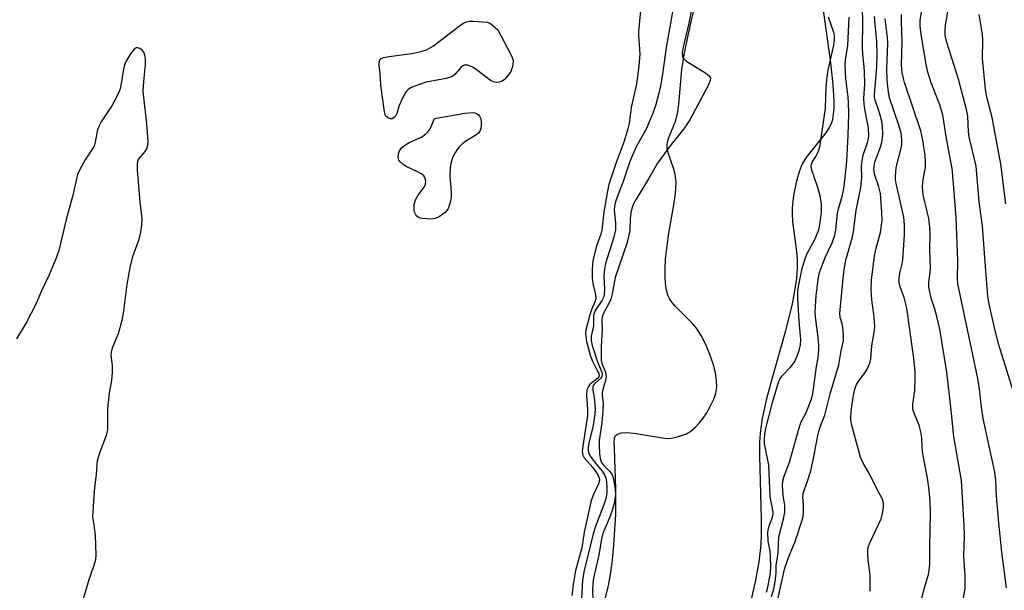
# Model space of a CAD drawing. Units: inches. Extents: x 1207768 to 1213768, y 525456 to 529456.
# Drawn here: x 1208980 to 1209239, y 525623 to 525773 of the extents above; entities that cross this region are included whole.
import ezdxf

# ---------------------------------------------------------------- set-up
doc = ezdxf.new("R2010")
doc.units = ezdxf.units.IN
doc.header["$MEASUREMENT"] = 0
for name, color, linetype in [('HYDRO-Stream Poly Centerlines', 142, 'Continuous'), ('HYDRO-Water Body', 4, 'Continuous'), ('Undefined', 1, 'Continuous')]:
    doc.layers.add(name, color=color, linetype=linetype)

msp = doc.modelspace()

# ---------------------------------------------------------------- linework, layer by layer
at = {"layer": 'HYDRO-Stream Poly Centerlines'}
for points in [[(1209132.83, 525614.26), (1209135.21, 525624.01), (1209135.88, 525627.4), (1209136.29, 525630.72), (1209136.66, 525634.63), (1209137.18, 525642.66), (1209137.18, 525649.26), (1209136.78, 525660.04), (1209136.74, 525661.7), (1209136.8, 525662.62), (1209137.02, 525663.22), (1209137.28, 525663.52), (1209137.62, 525663.76), (1209138.52, 525664.07), (1209139.67, 525664.17), (1209141.02, 525664.11), (1209142.5, 525663.93), (1209149.45, 525662.74), (1209150.73, 525662.64), (1209151.79, 525662.69), (1209153.61, 525663.11), (1209155.76, 525663.87), (1209156.9, 525664.53), (1209158.02, 525665.47), (1209159.1, 525666.64), (1209160.12, 525667.96), (1209161.06, 525669.38), (1209162.07, 525671.19), (1209162.87, 525672.94), (1209163.41, 525674.48), (1209163.66, 525676.06), (1209163.62, 525677.87), (1209163.32, 525679.84), (1209162.72, 525682.25), (1209161.9, 525684.67), (1209160.79, 525687.31), (1209159.58, 525689.67), (1209158.37, 525691.56), (1209157.15, 525692.97), (1209152.73, 525697.4), (1209151.95, 525698.32), (1209151.36, 525699.18), (1209150.84, 525700.3), (1209150.47, 525701.6), (1209150.2, 525703.37), (1209150.09, 525705.29), (1209150.1, 525707.31), (1209150.24, 525709.69), (1209150.96, 525716.05), (1209152.37, 525723.99), (1209152.81, 525726.95), (1209152.99, 525729.98), (1209152.79, 525732.04), (1209152.41, 525733.41), (1209150.94, 525737.65), (1209150.67, 525738.85), (1209150.61, 525739.63), (1209150.72, 525740.44), (1209151.09, 525741.69), (1209152.89, 525746.15), (1209153.35, 525748.02), (1209153.72, 525750.49), (1209154.54, 525759.57), (1209155.13, 525763.43), (1209155.95, 525767.66), (1209157.02, 525772.48), (1209158.26, 525777.44)], [(1209191.56, 525775.82), (1209193.54, 525761.28), (1209194.2, 525755.61), (1209194.45, 525751.21), (1209194.43, 525749.27), (1209194.31, 525747.79), (1209194.09, 525746.45), (1209193.83, 525745.52), (1209193.31, 525744.4), (1209192.34, 525742.88), (1209187.71, 525737.1), (1209186.84, 525735.91), (1209186.17, 525734.8), (1209185.31, 525732.71), (1209184.51, 525729.83), (1209183.86, 525726.46), (1209183.49, 525723.24), (1209183.48, 525721.66), (1209183.63, 525719.56), (1209184.56, 525712.41), (1209184.79, 525709.87), (1209184.8, 525707.48), (1209184.6, 525704.66), (1209184.14, 525701.39), (1209183.49, 525697.98), (1209181.75, 525690.87), (1209177.97, 525677.55), (1209176.67, 525672.66), (1209175.61, 525667.85), (1209175.08, 525664.04), (1209174.94, 525661.53), (1209174.91, 525658.09), (1209175.39, 525641.52), (1209175.39, 525637.63), (1209175.27, 525634.71), (1209174.76, 525630.2), (1209173.8, 525624.95), (1209172.23, 525618.06)]]:
    msp.add_lwpolyline(points, dxfattribs=at)
at = {"layer": 'HYDRO-Water Body'}
for points in [[(1209132.83, 525614.26), (1209135.21, 525624.01), (1209135.88, 525627.4), (1209136.29, 525630.72), (1209136.66, 525634.63), (1209137.18, 525642.66), (1209137.18, 525649.26), (1209136.78, 525660.04), (1209136.74, 525661.7), (1209136.8, 525662.62), (1209137.02, 525663.22), (1209137.28, 525663.52), (1209137.62, 525663.76), (1209138.52, 525664.07), (1209139.67, 525664.17), (1209141.02, 525664.11), (1209142.5, 525663.93), (1209149.45, 525662.74), (1209150.73, 525662.64), (1209151.79, 525662.69), (1209153.61, 525663.11), (1209155.76, 525663.87), (1209156.9, 525664.53), (1209158.02, 525665.47), (1209159.1, 525666.64), (1209160.12, 525667.96), (1209161.06, 525669.38), (1209162.07, 525671.19), (1209162.87, 525672.94), (1209163.41, 525674.48), (1209163.66, 525676.06), (1209163.62, 525677.87), (1209163.32, 525679.84), (1209162.72, 525682.25), (1209161.9, 525684.67), (1209160.79, 525687.31), (1209159.58, 525689.67), (1209158.37, 525691.56), (1209157.15, 525692.97), (1209152.73, 525697.4), (1209151.95, 525698.32), (1209151.36, 525699.18), (1209150.84, 525700.3), (1209150.47, 525701.6), (1209150.2, 525703.37), (1209150.09, 525705.29), (1209150.1, 525707.31), (1209150.24, 525709.69), (1209150.96, 525716.05), (1209152.37, 525723.99), (1209152.81, 525726.95), (1209152.99, 525729.98), (1209152.79, 525732.04), (1209152.41, 525733.41), (1209150.94, 525737.65), (1209150.67, 525738.85), (1209150.61, 525739.63), (1209150.72, 525740.44), (1209151.09, 525741.69), (1209152.89, 525746.15), (1209153.35, 525748.02), (1209153.72, 525750.49), (1209154.54, 525759.57), (1209155.13, 525763.43), (1209155.95, 525767.66), (1209157.02, 525772.48), (1209158.26, 525777.44)], [(1209191.56, 525775.82), (1209193.54, 525761.28), (1209194.2, 525755.61), (1209194.45, 525751.21), (1209194.43, 525749.27), (1209194.31, 525747.79), (1209194.09, 525746.45), (1209193.83, 525745.52), (1209193.31, 525744.4), (1209192.34, 525742.88), (1209187.71, 525737.1), (1209186.84, 525735.91), (1209186.17, 525734.8), (1209185.31, 525732.71), (1209184.51, 525729.83), (1209183.86, 525726.46), (1209183.49, 525723.24), (1209183.48, 525721.66), (1209183.63, 525719.56), (1209184.56, 525712.41), (1209184.79, 525709.87), (1209184.8, 525707.48), (1209184.6, 525704.66), (1209184.14, 525701.39), (1209183.49, 525697.98), (1209181.75, 525690.87), (1209177.97, 525677.55), (1209176.67, 525672.66), (1209175.61, 525667.85), (1209175.08, 525664.04), (1209174.94, 525661.53), (1209174.91, 525658.09), (1209175.39, 525641.52), (1209175.39, 525637.63), (1209175.27, 525634.71), (1209174.76, 525630.2), (1209173.8, 525624.95), (1209172.23, 525618.06)]]:
    msp.add_lwpolyline(points, dxfattribs=at)
at = {"layer": 'Undefined'}
for points, elevation in [([(1209152.57, 525777.58), (1209150.36, 525765.38), (1209149.39, 525758.31), (1209148.88, 525755.23), (1209148.48, 525753.3), (1209147.59, 525750.04), (1209146.9, 525748.08), (1209145.22, 525744.1), (1209142.52, 525739.2), (1209141.33, 525736.62), (1209140.75, 525735.08), (1209139.11, 525730.17), (1209137.4, 525725.85), (1209137.03, 525724.75), (1209136.81, 525723.68), (1209136.75, 525722.59), (1209137.07, 525719.16), (1209137.03, 525717.47), (1209136.61, 525715.52), (1209134.47, 525708.56), (1209134.14, 525707.17), (1209133.97, 525705.26), (1209134.19, 525701.85), (1209134.08, 525700.47), (1209133.87, 525699.69), (1209133.55, 525698.95), (1209131.71, 525696.2), (1209131.42, 525695.47), (1209131.32, 525694.93), (1209131.31, 525692.1), (1209130.64, 525689.5), (1209130.63, 525688.38), (1209130.95, 525687.06), (1209132.33, 525682.77), (1209133.47, 525680.01), (1209133.57, 525679.33), (1209133.49, 525678.91), (1209133.24, 525678.49), (1209131.55, 525676.99), (1209131.23, 525676.51), (1209131.12, 525676.1), (1209131.14, 525675.31), (1209131.47, 525673.34), (1209131.66, 525671.58), (1209131.71, 525670.43), (1209131.65, 525669.08), (1209131.23, 525666.01), (1209130.08, 525661.35), (1209129.88, 525660.28), (1209129.84, 525659.5), (1209129.94, 525658.9), (1209130.41, 525658.01), (1209131.8, 525656.15), (1209133.56, 525654.01), (1209134.28, 525652.91), (1209134.54, 525652.16), (1209134.67, 525651.34), (1209134.8, 525649.67), (1209134.8, 525648.56), (1209134.57, 525647.08), (1209134.21, 525645.71), (1209131.84, 525639.46), (1209131.18, 525637.53), (1209128.74, 525627.56), (1209128.36, 525625.28), (1209128.12, 525620.65)], 240), ([(1209239.86, 525623.38), (1209238.64, 525632.7), (1209237.78, 525640.49), (1209237.21, 525647.5), (1209237.02, 525651.58), (1209236.76, 525653.8), (1209233.69, 525667.86), (1209233.25, 525670.88), (1209232.73, 525675.59), (1209232.26, 525678.33), (1209227.04, 525703.21), (1209226.97, 525704.67), (1209227.03, 525709.27), (1209226.61, 525720.64), (1209225.84, 525730.69), (1209225.52, 525733.54), (1209224.11, 525741.4), (1209223.12, 525747.55), (1209222.33, 525750.26), (1209220.03, 525756.09), (1209219.17, 525758.87), (1209218.68, 525760.86), (1209218.13, 525764.6), (1209217.39, 525768.75), (1209217.15, 525770.99), (1209217.13, 525772.41), (1209218.16, 525779.08)], 250), ([(1209157.25, 525776.18), (1209156.33, 525771.69), (1209154.79, 525765.04), (1209154.62, 525763.99), (1209154.66, 525763.06), (1209154.96, 525762.41), (1209155.55, 525761.85), (1209160.77, 525758.57), (1209161.65, 525757.92), (1209162.05, 525757.36), (1209161.98, 525756.65), (1209161.39, 525755.35), (1209156.59, 525746.33), (1209154.99, 525743.99), (1209151.66, 525739.81), (1209148.12, 525734.94), (1209145.72, 525730.79), (1209142.47, 525725.52), (1209141.79, 525724.25), (1209141.34, 525723.02), (1209141.09, 525721.88), (1209140.93, 525720.41), (1209140.85, 525717.18), (1209140.13, 525714.11), (1209137, 525704.89), (1209136.16, 525700.61), (1209135.8, 525699.23), (1209135.21, 525697.88), (1209133.81, 525695.33), (1209133.53, 525694.54), (1209133.46, 525693.72), (1209133.58, 525691.25), (1209133.29, 525686.74), (1209133.33, 525683.05), (1209133.52, 525682.11), (1209134.41, 525680.02), (1209134.64, 525678.77), (1209134.48, 525677.85), (1209133.7, 525675.45), (1209133.53, 525674.65), (1209133.54, 525673.88), (1209133.81, 525671.87), (1209133.77, 525669.87), (1209133.5, 525666.74), (1209132.76, 525662.04), (1209132.74, 525660.85), (1209132.85, 525658.45), (1209133.08, 525657.01), (1209133.5, 525656.15), (1209134, 525655.53), (1209135.61, 525653.97), (1209136.22, 525653.09), (1209136.47, 525652.3), (1209136.75, 525650.91), (1209137, 525649.22), (1209137.07, 525648.09), (1209136.81, 525645.9), (1209136.29, 525643.93), (1209135.49, 525641.78), (1209133.9, 525638.11), (1209133.44, 525636.65), (1209132.68, 525632.07), (1209131.52, 525627.02), (1209131.22, 525625.35), (1209131.01, 525623.01), (1209131.11, 525619.83)], 238), ([(1209179.72, 525620.28), (1209181.49, 525628.32), (1209182.51, 525631.32), (1209184.28, 525635.55), (1209186.15, 525641.17), (1209186.36, 525642.15), (1209186.45, 525643.23), (1209186.44, 525645.21), (1209186.32, 525647.21), (1209186.42, 525648.21), (1209187.57, 525651.38), (1209188.41, 525654.07), (1209189.11, 525657.34), (1209190.13, 525662.92), (1209190.59, 525664.83), (1209191, 525666.14), (1209192.13, 525668.74), (1209193.52, 525674.34), (1209195.79, 525682), (1209196.39, 525685.67), (1209196.99, 525688.31), (1209197.01, 525689.77), (1209196.83, 525691.84), (1209196.67, 525692.7), (1209196.14, 525694.36), (1209196, 525695.58), (1209197.04, 525706.44), (1209197.6, 525709.49), (1209199.34, 525715.55), (1209199.66, 525716.92), (1209200.29, 525722.62), (1209201.58, 525728.57), (1209201.77, 525731.08), (1209201.75, 525734.16), (1209201.88, 525735.55), (1209202.2, 525737.01), (1209203.34, 525740.41), (1209203.58, 525741.46), (1209203.67, 525742.24), (1209203.58, 525744.13), (1209202.57, 525749.13), (1209202.39, 525750.54), (1209202.35, 525751.98), (1209202.56, 525755.75), (1209202.55, 525758.94), (1209202.46, 525760.25), (1209202.04, 525763.62), (1209201.98, 525765.35), (1209202.07, 525771.95), (1209202.02, 525775.74)], 242), ([(1209176.79, 525622.22), (1209177.11, 525623.55), (1209177.68, 525626.71), (1209177.91, 525628.62), (1209177.85, 525631.87), (1209177.73, 525633.05), (1209177.18, 525635.65), (1209177.12, 525637.97), (1209177.33, 525639.37), (1209178.31, 525641.93), (1209178.47, 525642.72), (1209178.48, 525643.24), (1209177.75, 525647.37), (1209177.35, 525655.64), (1209176.21, 525661.17), (1209176.19, 525662.33), (1209176.32, 525663.79), (1209176.57, 525665.23), (1209178.29, 525672.1), (1209179.98, 525677.63), (1209180.35, 525678.36), (1209180.8, 525678.99), (1209183.05, 525681.32), (1209184.1, 525682.7), (1209184.93, 525684.47), (1209185.44, 525686.1), (1209185.69, 525687.2), (1209185.74, 525688.65), (1209185.31, 525693.42), (1209185.01, 525699.38), (1209185.03, 525701.14), (1209185.18, 525702.55), (1209186.12, 525707.25), (1209186.79, 525709.68), (1209187.45, 525711.19), (1209189.43, 525714.86), (1209190.48, 525717.4), (1209190.9, 525719.33), (1209191.19, 525722.06), (1209191.21, 525724.18), (1209190.84, 525726.39), (1209190.28, 525728.57), (1209188.67, 525733.11), (1209188.5, 525733.92), (1209188.5, 525734.44), (1209188.78, 525735.2), (1209189.71, 525736.68), (1209190.25, 525737.71), (1209190.68, 525738.78), (1209190.88, 525739.64), (1209192.26, 525749.36), (1209192.43, 525754.83), (1209192.66, 525757.67), (1209192.95, 525759.38), (1209194.41, 525765.93), (1209194.65, 525767.36), (1209194.64, 525768.46), (1209194.49, 525769.3), (1209193.09, 525773.32)], 238), ([(1209178.11, 525621.08), (1209178.64, 525623.02), (1209179.07, 525624.99), (1209179.3, 525627.2), (1209179.32, 525629.26), (1209179.67, 525631.4), (1209179.78, 525632.57), (1209179.98, 525636.8), (1209181.25, 525641.49), (1209181.59, 525643.24), (1209181.55, 525644.99), (1209181.16, 525647.63), (1209181.02, 525649.1), (1209180.98, 525650.27), (1209181.08, 525651.39), (1209181.43, 525652.75), (1209182.84, 525656.36), (1209185.51, 525666.02), (1209185.95, 525667.12), (1209187.17, 525669.45), (1209187.73, 525670.73), (1209188.49, 525672.8), (1209188.9, 525674.37), (1209189.41, 525677.56), (1209189.87, 525681.52), (1209190.3, 525683.79), (1209190.5, 525686.04), (1209190.51, 525687.17), (1209190.35, 525689.17), (1209189.62, 525694.58), (1209189.54, 525695.84), (1209189.84, 525700.17), (1209190.3, 525704.36), (1209190.7, 525706.18), (1209191.46, 525708.3), (1209192.2, 525710.14), (1209194.01, 525714.03), (1209194.75, 525716.06), (1209194.98, 525717.35), (1209195.38, 525721.85), (1209195.64, 525722.97), (1209196.71, 525726.56), (1209197.14, 525728.81), (1209197.85, 525735.49), (1209198.25, 525742.2), (1209198.36, 525747.95), (1209198.3, 525750.87), (1209198.2, 525752.28), (1209197.61, 525757.15), (1209197.46, 525760.61), (1209197.54, 525762.09), (1209198.11, 525765.9), (1209198.5, 525773.31)], 240), ([(1209204.02, 525622.5), (1209204.01, 525626.77), (1209203.49, 525630.65), (1209203.38, 525632.35), (1209203.39, 525633.47), (1209203.57, 525634.35), (1209203.96, 525635.39), (1209206.88, 525641.46), (1209207.25, 525642.88), (1209207.53, 525644.61), (1209207.5, 525645.74), (1209207.15, 525646.81), (1209205.88, 525649.18), (1209203.93, 525653.15), (1209202.1, 525656.29), (1209201.48, 525657.73), (1209199.14, 525666.4), (1209198.94, 525667.46), (1209198.9, 525668.23), (1209198.98, 525669.63), (1209199.16, 525671.05), (1209199.71, 525674.48), (1209200.05, 525675.85), (1209200.45, 525676.8), (1209200.85, 525677.51), (1209202.58, 525679.86), (1209203.2, 525680.84), (1209203.88, 525682.44), (1209204.16, 525683.54), (1209204.45, 525686.93), (1209205.15, 525690.97), (1209205.24, 525692.12), (1209204.99, 525695.24), (1209204.53, 525698.38), (1209204.36, 525700.11), (1209204.3, 525701.88), (1209204.37, 525704.25), (1209205.11, 525710.59), (1209205.55, 525712.6), (1209206.68, 525716.71), (1209207.14, 525719.89), (1209207.11, 525721.95), (1209206.72, 525726.94), (1209206.31, 525728.73), (1209205.26, 525731.78), (1209205.06, 525732.64), (1209204.98, 525733.46), (1209205.02, 525734.2), (1209205.26, 525735.23), (1209206.47, 525738.44), (1209206.94, 525740.05), (1209207.22, 525741.4), (1209207.29, 525742.59), (1209207.23, 525744.67), (1209207.03, 525745.99), (1209206.44, 525748.19), (1209205.32, 525751.51), (1209205.17, 525752.27), (1209205.12, 525752.96), (1209205.73, 525760.25), (1209205.85, 525763.38), (1209205.75, 525766.8), (1209205.11, 525773.44)], 244), ([(1209217.52, 525620.23), (1209218.2, 525623.07), (1209219.31, 525626.91), (1209219.53, 525627.98), (1209219.66, 525629.61), (1209219.66, 525634), (1209219.86, 525643.17), (1209219.75, 525646.12), (1209219.5, 525649), (1209219.11, 525652.19), (1209218.25, 525656.28), (1209217.75, 525659.09), (1209217.59, 525662.59), (1209217.44, 525664.02), (1209216.85, 525666.11), (1209215.54, 525669.26), (1209215.25, 525670.33), (1209215.23, 525671.62), (1209215.73, 525675.14), (1209215.87, 525678.36), (1209215.84, 525680.12), (1209215.52, 525683.66), (1209214.3, 525691.9), (1209213.68, 525696.87), (1209212.98, 525699.63), (1209211.9, 525702.43), (1209211.65, 525703.62), (1209211.65, 525704.69), (1209211.8, 525706.03), (1209212.42, 525708.48), (1209212.59, 525709.59), (1209213.06, 525716.16), (1209213.06, 525718.75), (1209212.83, 525720.73), (1209210.82, 525729.61), (1209210.66, 525730.68), (1209210.64, 525731.53), (1209210.87, 525733.81), (1209212.24, 525739.21), (1209212.35, 525740.06), (1209212.36, 525741.19), (1209212.12, 525742.83), (1209211.66, 525744.7), (1209209.06, 525752.15), (1209208.79, 525753.59), (1209208.45, 525756.79), (1209208.41, 525759.72), (1209208.65, 525766.35), (1209208.54, 525767.94), (1209207.98, 525772.84)], 246), ([(1209228.53, 525620.69), (1209228.94, 525623.23), (1209228.97, 525626.65), (1209228.66, 525631.66), (1209228.77, 525637.07), (1209228.72, 525639.69), (1209228.02, 525651.54), (1209225.98, 525663.12), (1209225.32, 525670.07), (1209224.15, 525680.06), (1209222.32, 525691.31), (1209221.56, 525694.68), (1209221.01, 525696.6), (1209220.03, 525699.51), (1209219.4, 525702.35), (1209219.41, 525703.68), (1209219.81, 525706.33), (1209219.88, 525707.45), (1209219.72, 525712.1), (1209219.76, 525716.18), (1209219.68, 525718.18), (1209219.4, 525720.45), (1209217.97, 525726.66), (1209217.75, 525728.66), (1209217.83, 525730.08), (1209218.51, 525733.99), (1209218.54, 525735.46), (1209218.47, 525736.92), (1209217.84, 525740.95), (1209217.3, 525743.43), (1209213.05, 525756.13), (1209212.73, 525757.22), (1209212.43, 525758.66), (1209212.24, 525760.7), (1209212.42, 525766.91), (1209212.2, 525772.02), (1209212.21, 525774.03)], 248), ([(1209000, 525647.37), (1209000.21, 525649.71), (1209000.65, 525653.13), (1209000.79, 525655.73), (1209000.95, 525656.86), (1209001.63, 525659.08), (1209003.28, 525663.48), (1209003.62, 525664.89), (1209003.6, 525669.25), (1209003.66, 525670.42), (1209004.09, 525674.53), (1209004.67, 525677.82), (1209004.84, 525680.08), (1209004.84, 525681.77), (1209004.49, 525684.41), (1209004.56, 525685.33), (1209004.89, 525686.43), (1209006.42, 525690.22), (1209007.41, 525693.73), (1209007.85, 525696.04), (1209008.71, 525703.1), (1209009.6, 525708), (1209010.31, 525710.69), (1209011.89, 525714.99), (1209012.31, 525716.83), (1209012.6, 525718.78), (1209012.61, 525720.39), (1209012.09, 525724.69), (1209011.44, 525733.2), (1209011.4, 525734.62), (1209011.53, 525735.42), (1209011.73, 525735.88), (1209012.34, 525736.72), (1209013.45, 525738.01), (1209013.87, 525738.7), (1209014.13, 525739.64), (1209014.2, 525740.73), (1209013.91, 525745.3), (1209013.07, 525752.33), (1209012.94, 525753.9), (1209013.06, 525756.42), (1209013.56, 525760.81), (1209013.53, 525762.24), (1209013.37, 525763.34), (1209013.13, 525764.09), (1209012.66, 525764.68), (1209012.01, 525765.08), (1209011.55, 525765.24), (1209011.11, 525765.25), (1209010.54, 525764.91), (1209009.54, 525763.68), (1209008.28, 525761.47), (1209007.9, 525760.46), (1209007.7, 525759.61), (1209007.06, 525755.34), (1209006.78, 525754.24), (1209006.05, 525752.61), (1209004.64, 525749.97), (1209001.89, 525745.78), (1209001.31, 525744.76), (1209000.94, 525743.68), (1209000.33, 525740.53), (1209000, 525739.4)], 242), ([(1209000, 525739.4), (1208997.64, 525735.82), (1208996.25, 525733.27), (1208995.66, 525731.96), (1208994.34, 525726.23), (1208992.72, 525720.46), (1208990.72, 525712.01), (1208989.98, 525709.81), (1208988.2, 525705.58), (1208986.32, 525701.6), (1208984.77, 525698.06), (1208982.18, 525693.02), (1208979.6, 525688.78)], 242), ([(1209000, 525639.86), (1208999.66, 525642.14), (1209000, 525647.37)], 242), ([(1209000, 525629.29), (1209000.45, 525630.81), (1209000.57, 525632.01), (1209000.38, 525637.14), (1209000, 525639.86)], 242), ([(1209000, 525593.28), (1208996.28, 525592.31), (1208994.59, 525592.28), (1208992.94, 525592.46), (1208992.27, 525592.76), (1208991.93, 525593.14), (1208991.47, 525594.14), (1208991.26, 525595.23), (1208991.42, 525596.04), (1208992.76, 525598.63), (1208993.14, 525599.73), (1208995.37, 525612.67), (1208996.2, 525617.03), (1208998.73, 525625.56), (1209000, 525629.29)], 242)]:
    msp.add_lwpolyline(points, dxfattribs=dict(at, elevation=elevation))
at = {"layer": 'Undefined', "elevation": 244}
for points in [[(1209105.74, 525756.17), (1209104.98, 525756.28), (1209104.23, 525756.65), (1209100.47, 525759.55), (1209099.5, 525760.21), (1209098.26, 525760.68), (1209097.76, 525760.73), (1209097.32, 525760.66), (1209096.9, 525760.49), (1209096.48, 525760.2), (1209094.8, 525758.28), (1209094.39, 525757.91), (1209093.93, 525757.62), (1209092.55, 525757.23), (1209087.31, 525756.27), (1209084.34, 525755.19), (1209083.3, 525754.74), (1209082.58, 525754.32), (1209082.19, 525753.95), (1209081.86, 525753.5), (1209081.19, 525752.22), (1209080.23, 525750.06), (1209079.55, 525748.04), (1209079.22, 525747.34), (1209078.92, 525746.95), (1209078.56, 525746.67), (1209078.36, 525746.6), (1209077.93, 525746.6), (1209077.28, 525746.84), (1209076.73, 525747.31), (1209076.5, 525747.72), (1209076.31, 525748.43), (1209075.41, 525755.53), (1209075.22, 525758.52), (1209074.95, 525760.7), (1209074.96, 525761.49), (1209075.12, 525761.97), (1209075.42, 525762.35), (1209076.12, 525762.69), (1209077.55, 525762.96), (1209083.46, 525763.8), (1209086.01, 525764.3), (1209087.36, 525764.72), (1209089.25, 525765.8), (1209096.37, 525771.25), (1209097.09, 525771.74), (1209097.86, 525772.12), (1209098.68, 525772.25), (1209099.53, 525772.26), (1209103.29, 525772), (1209103.82, 525771.86), (1209104.34, 525771.58), (1209106.18, 525770.02), (1209109.56, 525763.51), (1209109.91, 525762.72), (1209110.14, 525761.91), (1209110.11, 525760.84), (1209109.86, 525759.78), (1209109.52, 525759.01), (1209108.86, 525758.05), (1209107.9, 525756.95), (1209107.24, 525756.45), (1209106.52, 525756.23)], [(1209088.27, 525720.25), (1209086.23, 525720.4), (1209085.68, 525720.53), (1209085.22, 525720.74), (1209084.85, 525721.04), (1209084.55, 525721.41), (1209084.26, 525722.07), (1209084.14, 525722.64), (1209084.13, 525724.12), (1209084.5, 525725.34), (1209085.16, 525726.5), (1209086.77, 525728.68), (1209087.12, 525729.4), (1209087.2, 525730.18), (1209086.92, 525731.2), (1209086.65, 525731.65), (1209086.05, 525732.17), (1209085.06, 525732.71), (1209082.21, 525734), (1209081.26, 525734.61), (1209080.44, 525735.3), (1209080.15, 525735.71), (1209079.96, 525736.46), (1209079.99, 525737.26), (1209080.22, 525738.04), (1209080.83, 525738.96), (1209081.83, 525739.79), (1209082.84, 525740.34), (1209086.08, 525741.82), (1209087.24, 525742.66), (1209087.83, 525743.28), (1209088.33, 525743.96), (1209089.46, 525746.65), (1209097.44, 525748.06), (1209099.51, 525748.22), (1209100.06, 525748.17), (1209100.57, 525748), (1209101, 525747.72), (1209101.36, 525747.34), (1209101.67, 525746.62), (1209101.77, 525745.78), (1209101.77, 525744.92), (1209101.67, 525744.07), (1209101.49, 525743.55), (1209101.04, 525742.86), (1209100.65, 525742.48), (1209097.49, 525740.59), (1209096.81, 525740.06), (1209095.99, 525739.24), (1209095.43, 525738.57), (1209094.97, 525737.85), (1209094.35, 525736.58), (1209093.85, 525735.25), (1209093.62, 525733.86), (1209093.55, 525731.56), (1209093.89, 525727.45), (1209093.9, 525726.28), (1209093.66, 525724.9), (1209093.08, 525723.05), (1209092.82, 525722.58), (1209092.27, 525721.99), (1209090.68, 525720.84), (1209089.69, 525720.38)]]:
    msp.add_lwpolyline(points, close=True, dxfattribs=at)
at = {"layer": 'Undefined'}
for points in [[(1209143.76, 525775.84, 242), (1209143.09, 525769.61, 242), (1209143.08, 525768.43, 242), (1209143.43, 525763.71, 242), (1209143.21, 525760.41, 242), (1209142.56, 525755.78, 242), (1209141.21, 525749.59, 242), (1209140.68, 525745.41, 242), (1209140.31, 525743.94, 242), (1209139.32, 525740.69, 242), (1209137.21, 525735.11, 242), (1209135.32, 525729.3, 242), (1209134.95, 525727.62, 242), (1209134, 525722.1, 242), (1209133.51, 525717.36, 242), (1209133.21, 525716.32, 242), (1209132.05, 525713.11, 242), (1209131.13, 525709.34, 242), (1209130.95, 525707.01, 242), (1209130.94, 525704.69, 242), (1209131.14, 525703.34, 242), (1209131.8, 525700.45, 242), (1209131.88, 525699.32, 242), (1209131.67, 525698.49, 242), (1209130.73, 525696.4, 242), (1209130.29, 525695.07, 242), (1209129.26, 525691.08, 242), (1209129.16, 525690.04, 242), (1209129.48, 525688.1, 242), (1209130.46, 525684.25, 242), (1209131, 525682.9, 242), (1209132.46, 525680.16, 242), (1209132.66, 525679.68, 242), (1209132.76, 525679.11, 242), (1209132.67, 525678.78, 242), (1209132.43, 525678.46, 242), (1209130.85, 525677.27, 242), (1209130.27, 525676.72, 242), (1209129.84, 525676.11, 242), (1209129.57, 525675.37, 242), (1209129.48, 525673.97, 242), (1209129.71, 525670.21, 242), (1209129.7, 525668.61, 242), (1209128.46, 525660.62, 242), (1209128.33, 525659.15, 242), (1209128.49, 525658.23, 242), (1209128.84, 525657.55, 242), (1209131.14, 525654.95, 242), (1209132.31, 525653.26, 242), (1209132.77, 525652.25, 242), (1209132.82, 525651.64, 242), (1209132.56, 525650.69, 242), (1209131.24, 525647.9, 242), (1209130.71, 525646.32, 242), (1209128.86, 525637.96, 242), (1209128.22, 525633.91, 242), (1209126.59, 525627.91, 242), (1209125.93, 525624.28, 242), (1209125.57, 525621.39, 242)], [(1209242.49, 525672.32, 252), (1209237.82, 525687.22, 252), (1209236.83, 525690.97, 252), (1209235.3, 525697.94, 252), (1209234.96, 525700.11, 252), (1209234.39, 525706.67, 252), (1209233.54, 525718.39, 252), (1209232.69, 525724.88, 252), (1209231.84, 525734.12, 252), (1209230.04, 525741.9, 252), (1209229.87, 525743.2, 252), (1209229.65, 525747.32, 252), (1209229.35, 525749.01, 252), (1209227.24, 525757.02, 252), (1209224.14, 525766.61, 252), (1209223.75, 525768.48, 252), (1209223.72, 525769.56, 252), (1209223.83, 525771.22, 252), (1209224.39, 525774.72, 252)], [(1209239.66, 525724.3, 254), (1209238.31, 525734.72, 254), (1209236.08, 525746.91, 254), (1209234.67, 525752.3, 254), (1209234.32, 525754.36, 254), (1209233.53, 525762.48, 254), (1209233.6, 525767.3, 254), (1209233.53, 525768.73, 254), (1209232.69, 525773.97, 254)]]:
    msp.add_polyline3d(points, dxfattribs=at)

doc.saveas('drawing.dxf')
